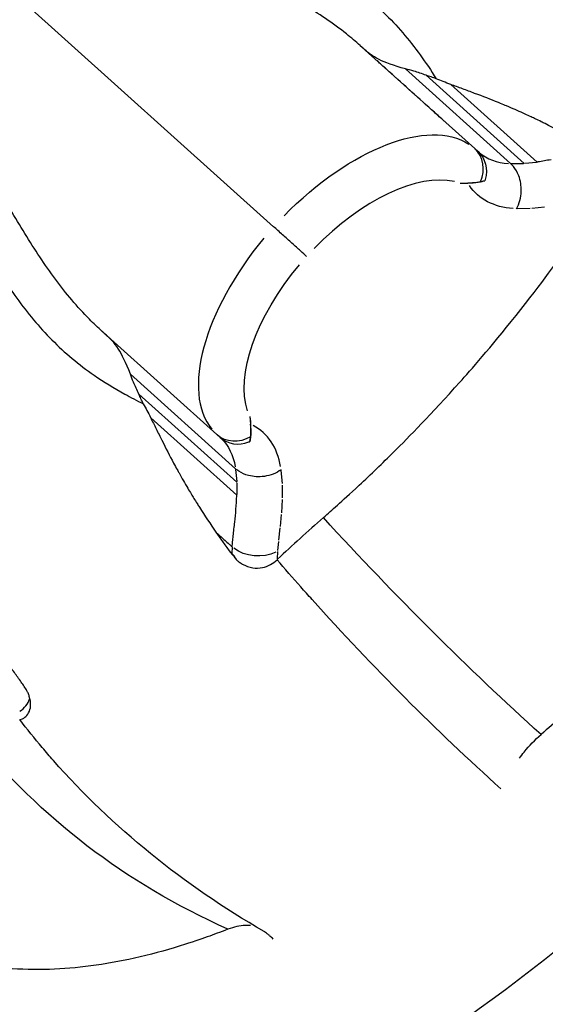
# Model space of a CAD drawing. Units: millimetres. Extents: x 0 to 29700, y 0 to 21000.
# Drawn here: x 6677 to 6709, y 14754 to 14815 of the extents above; entities that cross this region are included whole.
import ezdxf

# ---------------------------------------------------------------- set-up
doc = ezdxf.new("R2010")
doc.units = ezdxf.units.MM
doc.header["$LTSCALE"] = 0.3
doc.layers.add('P001', color=131, linetype='Continuous')

msp = doc.modelspace()

# ---------------------------------------------------------------- linework, layer by layer
at = {"layer": 'P001', "extrusion": (-1.22465e-16, -1, 2.96647e-13)}
for p, q in [((6692.694, 14802.302), (6668.711, 14823.896)), ((6698.027, 14813.474), (6698.024, 14813.476)), ((6698.027, 14813.474), (6698.142, 14813.37)), ((6705.292, 14806.932), (6698.333, 14813.198)), ((6700.812, 14812.032), (6707.291, 14806.198)), ((6702.093, 14811.64), (6708.125, 14806.209)), ((6703.618, 14811.067), (6708.923, 14806.29)), ((6707.333, 14806.198), (6708.083, 14806.209)), ((6708.165, 14806.213), (6708.881, 14806.286)), ((6704.18, 14804.978), (6704.663, 14804.984)), ((6708.508, 14803.42), (6707.699, 14803.409)), ((6709.387, 14803.505), (6708.597, 14803.425)), ((6682.137, 14795.832), (6682.14, 14795.83)), ((6682.14, 14795.83), (6682.256, 14795.726)), ((6682.446, 14795.554), (6689.405, 14789.289)), ((6683.865, 14793.211), (6690.345, 14787.376)), ((6684.388, 14791.978), (6690.42, 14786.546)), ((6685.118, 14790.521), (6690.423, 14785.744)), ((6691.233, 14790.598), (6691.277, 14790.118)), ((6690.348, 14787.335), (6690.417, 14786.588)), ((6693.234, 14786.457), (6693.161, 14787.263)), ((6690.42, 14786.506), (6690.423, 14785.786)), ((6693.241, 14785.573), (6693.238, 14786.368)), ((6693.191, 14784.643), (6693.239, 14785.482)), ((6693.113, 14783.806), (6693.185, 14784.555)), ((6693.017, 14782.959), (6693.104, 14783.722)), ((6692.956, 14782.331), (6693.009, 14782.886)), ((6689.967, 14782.295), (6690.126, 14782.152)), ((6690.136, 14782.535), (6690.127, 14782.172)), ((6692.941, 14781.823), (6692.952, 14782.275)), ((6692.94, 14781.798), (6692.901, 14781.762))]:
    msp.add_line(p, q, dxfattribs=at)
at = {"layer": 'P001', "extrusion": (0, 0, -1)}
for centre, major_axis, start_param, end_param in [((6697.066, 14798.191), (-8.03, -8.918), 1.659462, 3.062068), ((6676.731, 14769.577), (-4.015, -4.459), -1.370634, -1.370187)]:
    msp.add_ellipse(centre, major_axis=major_axis, ratio=0.5, start_param=start_param, end_param=end_param, dxfattribs=at)
at = {"layer": 'P001'}
for centre, major_axis, ratio, start_param, end_param in [((6703.758, 14805.622), (-1.338, -1.486), 0.866025, 1.937738, 3.13768), ((6712.165, 14814.566), (-6.873, -7.634), 0.5, 0.019765, 0.375532), ((6698.353, 14797.032), (-6.691, -7.431), 0.5, 3.408145, 4.631531), ((6697.238, 14798.383), (-8.03, -8.918), 0.5, 4.801055, 6.20366), ((6683.819, 14780.496), (-8.212, -9.12), 0.5, 2.770294, 3.260874), ((6690.737, 14790.781), (-1.338, -1.486), 0.866025, 0.003914, 1.038282), ((6690.737, 14790.781), (-1.338, -1.486), 0.866025, 1.038282, 1.074244), ((6691.418, 14773.214), (-1.468, 9.011), 0.120064, 5.945078, 6.134669), ((6675.728, 14773.539), (2, 0.051), 0.765527, -0.859618, -0.289463)]:
    msp.add_ellipse(centre, major_axis=major_axis, ratio=ratio, start_param=start_param, end_param=end_param, dxfattribs=at)
at = {"layer": 'P001', "extrusion": (-4.92582e-29, -1.93387e-29, -1)}
msp.add_ellipse((6703.947, 14805.452), major_axis=(-1.338, -1.486), ratio=0.866025, start_param=3.145507, end_param=4.179875, dxfattribs=at)
at = {"layer": 'P001', "extrusion": (7.03486e-29, -6.33421e-29, -1)}
msp.add_ellipse((6703.947, 14805.452), major_axis=(-1.338, -1.486), ratio=0.866025, start_param=-2.10331, end_param=-2.067348, dxfattribs=at)
at = {"layer": 'P001', "extrusion": (1.75871e-29, -1.58355e-29, -1)}
for centre, major_axis, start_param, end_param in [((6713.452, 14813.407), (-8.212, -9.12), -0.371299, 0.119281), ((6682.532, 14781.655), (-6.873, -7.634), 3.161357, 3.517124)]:
    msp.add_ellipse(centre, major_axis=major_axis, ratio=0.5, start_param=start_param, end_param=end_param, dxfattribs=at)
at = {"layer": 'P001', "extrusion": (-1.75871e-29, 1.58355e-29, -1)}
msp.add_ellipse((6698.526, 14797.224), major_axis=(-6.691, -7.431), ratio=0.5, start_param=0.266552, end_param=1.489938, dxfattribs=at)
at = {"layer": 'P001', "extrusion": (3.51743e-29, -3.16711e-29, -1)}
msp.add_ellipse((6690.548, 14790.951), major_axis=(-1.338, -1.486), ratio=0.866025, start_param=-1.203855, end_param=-0.003915, dxfattribs=at)
at = {"layer": 'P001', "extrusion": (-1.72847e-17, 8.53162e-18, -1)}
msp.add_ellipse((6691.665, 14783.459), major_axis=(1.997, -0.12), ratio=0.733311, start_param=0.905773, end_param=2.31947, dxfattribs=at)
at = {"layer": 'P001', "extrusion": (-3.16711e-29, -3.51743e-29, -1)}
msp.add_ellipse((6700.15, 14795.587), major_axis=(-46.17, -51.277), ratio=0.5, start_param=-1.270796, end_param=0.678888, dxfattribs=at)
at = {"layer": 'P001'}
for points, knots in [([(6646.127, 14810.617), (6646.114, 14810.643), (6646.087, 14810.695), (6646.003, 14810.849), (6645.968, 14810.913), (6645.877, 14811.078), (6645.816, 14811.186), (6645.685, 14811.414), (6645.624, 14811.519), (6645.486, 14811.76), (6645.408, 14811.898), (6645.201, 14812.27), (6645.071, 14812.513), (6644.607, 14813.42), (6644.298, 14814.109), (6643.786, 14815.44), (6643.567, 14816.073), (6643.201, 14817.278), (6643.05, 14817.855), (6642.527, 14820.202), (6642.327, 14822.002), (6642.353, 14825.878), (6642.632, 14827.967), (6643.822, 14832.601), (6644.931, 14835.149), (6647.782, 14839.707), (6649.54, 14841.785), (6653.776, 14845.555), (6656.385, 14847.213), (6661.664, 14849.388), (6664.358, 14850.037), (6668.352, 14850.317), (6669.657, 14850.294), (6671.954, 14850.072), (6672.949, 14849.914), (6674.267, 14849.621), (6674.606, 14849.54), (6675.141, 14849.4), (6675.336, 14849.347), (6675.748, 14849.227), (6675.97, 14849.158), (6676.412, 14849.017), (6676.627, 14848.945), (6677.053, 14848.791), (6677.272, 14848.708), (6677.699, 14848.539), (6677.91, 14848.452), (6678.274, 14848.295), (6678.43, 14848.225), (6678.711, 14848.1), (6678.831, 14848.046), (6679.025, 14847.962), (6679.106, 14847.928), (6679.336, 14847.832), (6679.483, 14847.772), (6679.534, 14847.753)], [0, 0, 0, 0, 0.056256, 0.056256, 0.101985, 0.101985, 0.170872, 0.170872, 0.216818, 0.216818, 0.267298, 0.267298, 0.352222, 0.352222, 0.580958, 0.580958, 0.781449, 0.781449, 0.961367, 0.961367, 1.504566, 1.504566, 2.130769, 2.130769, 2.943512, 2.943512, 3.743812, 3.743812, 4.644575, 4.644575, 5.459299, 5.459299, 5.85336, 5.85336, 6.155359, 6.155359, 6.260409, 6.260409, 6.321127, 6.321127, 6.391003, 6.391003, 6.460237, 6.460237, 6.532222, 6.532222, 6.604476, 6.604476, 6.658999, 6.658999, 6.719777, 6.719777, 6.774501, 6.774501, 6.858123, 6.858123, 6.858123, 6.858123]), ([(6698.024, 14813.476), (6697.752, 14813.721), (6697.472, 14813.958), (6697.184, 14814.189), (6696.354, 14814.852), (6695.457, 14815.456), (6694.506, 14816.016), (6693.555, 14816.576), (6692.55, 14817.092), (6691.515, 14817.593), (6690.997, 14817.843), (6690.472, 14818.09), (6689.943, 14818.337), (6689.415, 14818.583), (6688.882, 14818.831), (6688.35, 14819.083), (6688.189, 14819.16), (6688.028, 14819.235), (6687.866, 14819.311), (6687.705, 14819.386), (6687.544, 14819.461), (6687.382, 14819.535), (6687.059, 14819.683), (6686.736, 14819.829), (6686.412, 14819.974), (6685.765, 14820.263), (6685.114, 14820.546), (6684.463, 14820.823), (6682.51, 14821.655), (6680.549, 14822.433), (6678.635, 14823.244)], [0.000197, 0.000197, 0.000197, 0.000197, 0.0547199, 0.0547199, 0.0547199, 0.211659, 0.211659, 0.211659, 0.3685982, 0.3685982, 0.3685982, 0.4470678, 0.4470678, 0.4470678, 0.5255374, 0.5255374, 0.5255374, 0.5492605, 0.5492605, 0.5492605, 0.5729836, 0.5729836, 0.5729836, 0.6204299, 0.6204299, 0.6204299, 0.7153224, 0.7153224, 0.7153224, 1, 1, 1, 1]), ([(6689.332, 14821.265), (6689.839, 14821.059), (6690.351, 14820.854), (6690.864, 14820.644), (6691.379, 14820.434), (6691.895, 14820.218), (6692.409, 14819.993), (6693.436, 14819.543), (6694.451, 14819.054), (6695.426, 14818.498), (6696.401, 14817.943), (6697.335, 14817.32), (6698.21, 14816.617), (6699.084, 14815.915), (6699.9, 14815.133), (6700.647, 14814.264)], [0, 0, 0, 0, 0.0996657, 0.0996657, 0.0996657, 0.1997029, 0.1997029, 0.1997029, 0.3997772, 0.3997772, 0.3997772, 0.5998514, 0.5998514, 0.5998514, 0.7999257, 0.7999257, 0.7999257, 0.7999257]), ([(6682.137, 14795.832), (6681.865, 14796.077), (6681.6, 14796.331), (6681.341, 14796.593), (6680.595, 14797.349), (6679.9, 14798.179), (6679.244, 14799.066), (6678.588, 14799.953), (6677.969, 14800.898), (6677.363, 14801.875), (6677.06, 14802.364), (6676.76, 14802.86), (6676.459, 14803.361), (6676.158, 14803.861), (6675.856, 14804.365), (6675.55, 14804.867), (6675.457, 14805.019), (6675.365, 14805.172), (6675.273, 14805.324), (6675.182, 14805.477), (6675.09, 14805.63), (6675, 14805.782), (6674.818, 14806.088), (6674.639, 14806.394), (6674.462, 14806.701), (6674.106, 14807.315), (6673.757, 14807.932), (6673.413, 14808.551), (6672.382, 14810.407), (6671.403, 14812.275), (6670.397, 14814.094)], [0.0001971, 0.0001971, 0.0001971, 0.0001971, 0.0547199, 0.0547199, 0.0547199, 0.211659, 0.211659, 0.211659, 0.3685982, 0.3685982, 0.3685982, 0.4470678, 0.4470678, 0.4470678, 0.5255374, 0.5255374, 0.5255374, 0.5492605, 0.5492605, 0.5492605, 0.5729836, 0.5729836, 0.5729836, 0.6204299, 0.6204299, 0.6204299, 0.7153224, 0.7153224, 0.7153224, 1, 1, 1, 1]), ([(6698.322, 14813.208), (6698.241, 14813.28), (6698.133, 14813.378), (6698.09, 14813.417), (6698.069, 14813.436), (6698.053, 14813.45), (6698.027, 14813.474)], [0, 0, 0, 0, 0.664713, 0.664713, 0.664713, 1, 1, 1, 1]), ([(6698.288, 14813.238), (6698.286, 14813.24), (6698.284, 14813.242), (6698.272, 14813.253), (6698.262, 14813.261), (6698.238, 14813.283), (6698.223, 14813.297), (6698.198, 14813.32), (6698.187, 14813.329), (6698.17, 14813.344), (6698.164, 14813.35), (6698.151, 14813.362), (6698.144, 14813.368), (6698.135, 14813.376), (6698.131, 14813.38), (6698.127, 14813.384), (6698.125, 14813.385), (6698.124, 14813.386), (6698.124, 14813.386), (6698.124, 14813.386)], [0.03708142, 0.03708142, 0.03708142, 0.03708142, 0.03794475, 0.03794475, 0.04192775, 0.04192775, 0.04789662, 0.04789662, 0.05239534, 0.05239534, 0.05543471, 0.05543471, 0.05936906, 0.05936906, 0.063049, 0.063049, 0.06556433, 0.06556433, 0.06690373, 0.06690373, 0.06690373, 0.06690373]), ([(6698.415, 14813.124), (6698.395, 14813.142), (6698.375, 14813.159), (6698.344, 14813.188), (6698.332, 14813.199), (6698.315, 14813.214), (6698.31, 14813.218), (6698.3, 14813.227), (6698.295, 14813.232), (6698.288, 14813.238), (6698.286, 14813.24), (6698.282, 14813.243), (6698.281, 14813.244), (6698.279, 14813.246), (6698.278, 14813.247), (6698.277, 14813.248), (6698.277, 14813.248), (6698.277, 14813.249), (6698.277, 14813.249), (6698.277, 14813.249)], [0, 0, 0, 0, 0.00807087, 0.00807087, 0.01287711, 0.01287711, 0.01485432, 0.01485432, 0.01696244, 0.01696244, 0.01817959, 0.01817959, 0.01899035, 0.01899035, 0.0198022, 0.0198022, 0.02061329, 0.02061329, 0.02091867, 0.02091867, 0.02091867, 0.02091867]), ([(6700.812, 14812.032), (6700.074, 14812.24), (6699.559, 14812.426), (6698.752, 14812.832), (6698.507, 14813.041), (6698.322, 14813.208)], [0.0002192, 0.0002192, 0.0002192, 0.0002192, 0.2817321, 0.2817321, 0.6290623, 0.6290623, 0.6290623, 0.6290623]), ([(6703.208, 14808.809), (6703.002, 14808.994), (6702.802, 14809.174), (6701.668, 14810.195), (6700.746, 14811.025), (6699.647, 14812.015), (6699.473, 14812.171), (6699.291, 14812.335), (6699.282, 14812.343), (6699.241, 14812.38), (6699.206, 14812.412), (6699.14, 14812.472), (6699.109, 14812.499), (6699.078, 14812.527)], [0.1927646, 0.1927646, 0.1927646, 0.1927646, 0.2867544, 0.2867544, 0.7165438, 0.7165438, 0.7971265, 0.7971265, 0.8012456, 0.8012456, 0.8157613, 0.8157613, 0.8284261, 0.8284261, 0.8284261, 0.8284261]), ([(6702.093, 14811.64), (6701.835, 14811.737), (6701.578, 14811.823), (6701.155, 14811.948), (6700.979, 14811.994), (6700.812, 14812.032)], [0.0000645, 0.0000645, 0.0000645, 0.0000645, 0.088378, 0.088378, 0.1519285, 0.1519285, 0.1519285, 0.1519285]), ([(6702.712, 14811.429), (6702.607, 14811.469), (6702.502, 14811.506), (6702.296, 14811.577), (6702.194, 14811.61), (6702.093, 14811.64)], [0.00000354, 0.00000354, 0.00000354, 0.00000354, 0.03437936, 0.03437936, 0.06818077, 0.06818077, 0.06818077, 0.06818077]), ([(6703.61, 14811.07), (6703.449, 14811.134), (6703.298, 14811.193), (6703.002, 14811.308), (6702.857, 14811.364), (6702.712, 14811.429)], [-0.09817272, -0.09817272, -0.09817272, -0.09817272, -0.04862767, -0.04862767, -0.00093492, -0.00093492, -0.00093492, -0.00093492]), ([(6711.05, 14807.821), (6710.538, 14808.09), (6709.973, 14808.383), (6709.341, 14808.699), (6709.261, 14808.739), (6708.917, 14808.91), (6708.753, 14808.985), (6708.432, 14809.135), (6708.31, 14809.192), (6707.864, 14809.395), (6707.53, 14809.545), (6707.124, 14809.716), (6707.058, 14809.743), (6706.842, 14809.836), (6706.71, 14809.892), (6706.063, 14810.157), (6705.587, 14810.334), (6704.835, 14810.621), (6704.59, 14810.714), (6704.095, 14810.897), (6703.847, 14810.986), (6703.61, 14811.07)], [-1.0021954, -1.0021954, -1.0021954, -1.0021954, -0.804598, -0.804598, -0.7744461, -0.7744461, -0.6614613, -0.6614613, -0.5922548, -0.5922548, -0.4112984, -0.4112984, -0.3748728, -0.3748728, -0.3222333, -0.3222333, -0.1568551, -0.1568551, -0.0774872, -0.0774872, -0.0040748, -0.0040748, -0.0040748, -0.0040748]), ([(6709.785, 14806.433), (6709.507, 14806.385), (6709.241, 14806.333), (6708.966, 14806.295), (6708.951, 14806.293), (6708.937, 14806.291), (6708.923, 14806.29)], [-1, -1, -1, -1, -0.0503854, -0.0503854, -0.0503854, -0.0002062, -0.0002062, -0.0002062, -0.0002062]), ([(6707.654, 14803.408), (6707.83, 14803.722), (6707.935, 14804.099), (6707.949, 14804.482), (6707.962, 14804.813), (6707.908, 14805.148), (6707.794, 14805.446), (6707.713, 14805.656), (6707.603, 14805.848), (6707.471, 14806.01), (6707.415, 14806.077), (6707.353, 14806.139), (6707.292, 14806.197)], [-0.6244454, -0.6244454, -0.6244454, -0.6244454, -0.5090729, -0.5090729, -0.5090729, -0.4092028, -0.4092028, -0.4092028, -0.3389098, -0.3389098, -0.3389098, -0.3093631, -0.3093631, -0.3093631, -0.3093631]), ([(6705.439, 14805.073), (6705.463, 14805.08), (6705.484, 14805.083), (6705.538, 14805.094), (6705.563, 14805.1), (6705.617, 14805.114), (6705.669, 14805.127), (6705.716, 14805.141)], [0.00000421, 0.00000421, 0.00000421, 0.00000421, 0.01483636, 0.01483636, 0.02886338, 0.02886338, 0.05403807, 0.05403807, 0.05403807, 0.05403807]), ([(6673.483, 14803.662), (6673.741, 14803.18), (6673.998, 14802.692), (6674.26, 14802.204), (6674.524, 14801.713), (6674.792, 14801.223), (6675.069, 14800.735), (6675.624, 14799.761), (6676.216, 14798.802), (6676.871, 14797.891), (6677.526, 14796.98), (6678.243, 14796.116), (6679.033, 14795.319), (6679.823, 14794.523), (6680.685, 14793.794), (6681.628, 14793.141)], [0, 0, 0, 0, 0.0996657, 0.0996657, 0.0996657, 0.1997029, 0.1997029, 0.1997029, 0.3997772, 0.3997772, 0.3997772, 0.5998514, 0.5998514, 0.5998514, 0.7999257, 0.7999257, 0.7999257, 0.7999257]), ([(6694.724, 14800.473), (6694.632, 14800.556), (6694.487, 14800.687), (6694.196, 14800.949), (6693.999, 14801.126), (6693.644, 14801.446), (6693.425, 14801.643), (6693.061, 14801.971), (6692.852, 14802.158), (6692.694, 14802.302)], [-0.296203, -0.296203, -0.296203, -0.296203, -0.2221474, -0.2221474, -0.1480954, -0.1480954, -0.0740466, -0.0740466, 0, 0, 0, 0]), ([(6695.759, 14784.356), (6696.312, 14784.856), (6696.796, 14785.258), (6698.692, 14787.034), (6699.4, 14787.715), (6701.019, 14789.324), (6702.391, 14790.725), (6704.809, 14793.431), (6706.042, 14794.825), (6709.277, 14798.895), (6710.236, 14800.268), (6710.862, 14801.128)], [-3.308735, -3.308735, -3.308735, -3.308735, -2.203825, -2.203825, -1.521023, -1.521023, -0.636797, -0.636797, -0.324088, -0.324088, -0.000165, -0.000165, -0.000165, -0.000165]), ([(6682.435, 14795.564), (6682.355, 14795.637), (6682.246, 14795.734), (6682.203, 14795.773), (6682.182, 14795.792), (6682.167, 14795.806), (6682.14, 14795.83)], [0, 0, 0, 0, 0.664713, 0.664713, 0.664713, 1, 1, 1, 1]), ([(6682.237, 14795.742), (6682.237, 14795.742), (6682.238, 14795.742), (6682.241, 14795.739), (6682.244, 14795.736), (6682.251, 14795.73), (6682.254, 14795.727), (6682.264, 14795.718), (6682.272, 14795.711), (6682.289, 14795.695), (6682.298, 14795.688), (6682.317, 14795.67), (6682.329, 14795.66), (6682.352, 14795.639), (6682.363, 14795.629), (6682.382, 14795.612), (6682.391, 14795.604), (6682.4, 14795.596), (6682.401, 14795.595), (6682.402, 14795.594)], [0.00659329, 0.00659329, 0.00659329, 0.00659329, 0.00899987, 0.00899987, 0.01271646, 0.01271646, 0.0153134, 0.0153134, 0.01978228, 0.01978228, 0.02335065, 0.02335065, 0.02811588, 0.02811588, 0.03262573, 0.03262573, 0.03600918, 0.03600918, 0.03640798, 0.03640798, 0.03640798, 0.03640798]), ([(6682.39, 14795.605), (6682.39, 14795.605), (6682.39, 14795.605), (6682.39, 14795.604), (6682.391, 14795.604), (6682.392, 14795.603), (6682.394, 14795.602), (6682.397, 14795.599), (6682.399, 14795.597), (6682.404, 14795.593), (6682.406, 14795.59), (6682.414, 14795.584), (6682.418, 14795.58), (6682.43, 14795.569), (6682.437, 14795.563), (6682.457, 14795.545), (6682.47, 14795.534), (6682.498, 14795.508), (6682.513, 14795.494), (6682.528, 14795.481)], [0.05257875, 0.05257875, 0.05257875, 0.05257875, 0.0530046, 0.0530046, 0.05375356, 0.05375356, 0.05491782, 0.05491782, 0.05598976, 0.05598976, 0.05728619, 0.05728619, 0.05913204, 0.05913204, 0.06205311, 0.06205311, 0.06718887, 0.06718887, 0.07350005, 0.07350005, 0.07350005, 0.07350005]), ([(6683.865, 14793.211), (6683.581, 14793.922), (6683.342, 14794.416), (6682.854, 14795.175), (6682.621, 14795.398), (6682.435, 14795.564)], [0.0002192, 0.0002192, 0.0002192, 0.0002192, 0.2817321, 0.2817321, 0.6290623, 0.6290623, 0.6290623, 0.6290623]), ([(6684.388, 14791.978), (6684.266, 14792.224), (6684.153, 14792.47), (6683.985, 14792.879), (6683.92, 14793.048), (6683.865, 14793.211)], [0.0000645, 0.0000645, 0.0000645, 0.0000645, 0.088378, 0.088378, 0.1519285, 0.1519285, 0.1519285, 0.1519285]), ([(6684.663, 14791.384), (6684.613, 14791.484), (6684.565, 14791.584), (6684.473, 14791.782), (6684.43, 14791.88), (6684.388, 14791.978)], [0.00000354, 0.00000354, 0.00000354, 0.00000354, 0.03437936, 0.03437936, 0.06818077, 0.06818077, 0.06818077, 0.06818077]), ([(6684.663, 14791.384), (6684.743, 14791.247), (6684.814, 14791.108), (6684.959, 14790.825), (6685.034, 14790.681), (6685.114, 14790.528)], [-0.09915689, -0.09915689, -0.09915689, -0.09915689, -0.05143654, -0.05143654, -0.00188575, -0.00188575, -0.00188575, -0.00188575]), ([(6685.114, 14790.528), (6685.223, 14790.301), (6685.337, 14790.064), (6685.571, 14789.591), (6685.689, 14789.357), (6686.054, 14788.639), (6686.279, 14788.183), (6686.61, 14787.568), (6686.68, 14787.443), (6686.795, 14787.237), (6686.829, 14787.174), (6687.041, 14786.789), (6687.225, 14786.472), (6687.474, 14786.05), (6687.543, 14785.934), (6687.726, 14785.63), (6687.817, 14785.474), (6688.024, 14785.15), (6688.072, 14785.074), (6688.452, 14784.479), (6688.801, 14783.95), (6689.123, 14783.468)], [-0.8863977, -0.8863977, -0.8863977, -0.8863977, -0.8213055, -0.8213055, -0.7508841, -0.7508841, -0.6041861, -0.6041861, -0.5574346, -0.5574346, -0.5250174, -0.5250174, -0.3643309, -0.3643309, -0.302849, -0.302849, -0.2023591, -0.2023591, -0.1755619, -0.1755619, -0.0002401, -0.0002401, -0.0002401, -0.0002401]), ([(6691.269, 14789.336), (6691.266, 14789.312), (6691.264, 14789.29), (6691.259, 14789.236), (6691.255, 14789.21), (6691.248, 14789.155), (6691.24, 14789.102), (6691.231, 14789.054)], [0.00000421, 0.00000421, 0.00000421, 0.00000421, 0.01483636, 0.01483636, 0.02886338, 0.02886338, 0.05403807, 0.05403807, 0.05403807, 0.05403807]), ([(6725.57, 14789.188), (6724.805, 14788.106), (6724.513, 14787.641), (6722.45, 14784.901), (6721.626, 14783.855), (6719.08, 14780.757), (6717.326, 14778.798), (6714.496, 14775.884), (6713.47, 14774.873), (6710.82, 14772.383), (6710.039, 14771.737), (6709.171, 14770.976)], [0.000003, 0.000003, 0.000003, 0.000003, 0.406221, 0.406221, 0.657467, 0.657467, 1.162086, 1.162086, 1.438304, 1.438304, 1.853187, 1.853187, 1.853187, 1.853187]), ([(6693.156, 14787.308), (6692.863, 14787.099), (6692.499, 14786.956), (6692.12, 14786.901), (6691.792, 14786.854), (6691.453, 14786.873), (6691.145, 14786.955), (6690.927, 14787.013), (6690.725, 14787.103), (6690.551, 14787.218), (6690.477, 14787.266), (6690.409, 14787.321), (6690.345, 14787.376)], [-0.6244454, -0.6244454, -0.6244454, -0.6244454, -0.5090729, -0.5090729, -0.5090729, -0.4092028, -0.4092028, -0.4092028, -0.3389098, -0.3389098, -0.3389098, -0.3093631, -0.3093631, -0.3093631, -0.3093631]), ([(6690.372, 14784.871), (6690.39, 14785.154), (6690.414, 14785.424), (6690.423, 14785.701), (6690.424, 14785.716), (6690.424, 14785.73), (6690.423, 14785.744)], [-1, -1, -1, -1, -0.0503854, -0.0503854, -0.0503854, -0.0002062, -0.0002062, -0.0002062, -0.0002062]), ([(6689.126, 14783.465), (6689.27, 14783.335), (6689.349, 14783.264), (6689.743, 14782.91), (6689.766, 14782.89), (6689.925, 14782.746), (6689.963, 14782.711), (6690.068, 14782.617), (6690.098, 14782.59), (6690.136, 14782.556)], [0.0006692, 0.0006692, 0.0006692, 0.0006692, 0.0684864, 0.0684864, 0.0960013, 0.0960013, 0.1059057, 0.1059057, 0.1184406, 0.1184406, 0.1184406, 0.1184406]), ([(6689.126, 14783.465), (6689.263, 14783.273), (6689.401, 14783.079), (6689.677, 14782.695), (6689.819, 14782.499), (6689.958, 14782.304)], [-0.1433362, -0.1433362, -0.1433362, -0.1433362, -0.0722446, -0.0722446, 0, 0, 0, 0]), ([(6689.967, 14782.295), (6690.037, 14782.209), (6690.108, 14782.122), (6690.249, 14781.948), (6690.321, 14781.86), (6690.392, 14781.773)], [-0.06908343, -0.06908343, -0.06908343, -0.06908343, -0.03522319, -0.03522319, -0.00109437, -0.00109437, -0.00109437, -0.00109437]), ([(6690.393, 14781.771), (6690.445, 14781.723), (6690.5, 14781.676), (6690.622, 14781.583), (6690.691, 14781.537), (6690.961, 14781.38), (6691.178, 14781.3), (6691.606, 14781.235), (6691.808, 14781.239), (6692.178, 14781.312), (6692.342, 14781.372), (6692.646, 14781.54), (6692.782, 14781.643), (6692.902, 14781.761)], [0, 0, 0, 0, 0.0215787, 0.0215787, 0.0464619, 0.0464619, 0.1155625, 0.1155625, 0.176347, 0.176347, 0.2293105, 0.2293105, 0.2806086, 0.2806086, 0.2806086, 0.2806086]), ([(6677.086, 14774.292), (6676.946, 14774.486), (6676.803, 14774.683), (6676.526, 14775.066), (6676.388, 14775.258), (6676.251, 14775.448)], [-0.1448085, -0.1448085, -0.1448085, -0.1448085, -0.0721713, -0.0721713, -0.0013259, -0.0013259, -0.0013259, -0.0013259]), ([(6677.467, 14773.726), (6677.402, 14773.823), (6677.338, 14773.918), (6677.215, 14774.102), (6677.155, 14774.192), (6677.095, 14774.282)], [-0.07084176, -0.07084176, -0.07084176, -0.07084176, -0.03601168, -0.03601168, -0.0031308, -0.0031308, -0.0031308, -0.0031308]), ([(6677.046, 14771.894), (6677.171, 14771.926), (6677.273, 14771.974), (6677.456, 14772.108), (6677.536, 14772.2), (6677.664, 14772.436), (6677.705, 14772.583), (6677.727, 14772.927), (6677.699, 14773.123), (6677.615, 14773.395), (6677.588, 14773.467), (6677.53, 14773.602), (6677.5, 14773.663), (6677.467, 14773.726)], [0.0001497, 0.0001497, 0.0001497, 0.0001497, 0.0555468, 0.0555468, 0.1158187, 0.1158187, 0.1854551, 0.1854551, 0.2642656, 0.2642656, 0.2930019, 0.2930019, 0.3178225, 0.3178225, 0.3178225, 0.3178225]), ([(6707.835, 14769.514), (6707.929, 14769.644), (6708.027, 14769.773), (6708.445, 14770.291), (6708.797, 14770.656), (6709.171, 14770.976)], [-0.1997108, -0.1997108, -0.1997108, -0.1997108, -0.1513704, -0.1513704, 0, 0, 0, 0]), ([(6691.259, 14759.197), (6691.156, 14759.205), (6691.051, 14759.207), (6690.606, 14759.188), (6690.244, 14759.109), (6689.873, 14758.965)], [-0.1997104, -0.1997104, -0.1997104, -0.1997104, -0.1513704, -0.1513704, 0, 0, 0, 0]), ([(6689.873, 14758.965), (6688.882, 14758.602), (6688.458, 14758.408), (6685.979, 14757.642), (6685.038, 14757.391), (6682.267, 14756.77), (6680.534, 14756.542), (6677.991, 14756.458), (6677.115, 14756.481), (6674.975, 14756.676), (6674.43, 14756.831), (6673.788, 14756.959)], [0.000008, 0.000008, 0.000008, 0.000008, 0.406221, 0.406221, 0.657467, 0.657467, 1.162086, 1.162086, 1.438304, 1.438304, 1.853187, 1.853187, 1.853187, 1.853187]), ([(6692.664, 14758.363), (6692.632, 14758.393), (6692.597, 14758.425), (6692.532, 14758.485), (6692.502, 14758.513), (6692.451, 14758.559), (6692.433, 14758.575), (6692.395, 14758.608), (6692.376, 14758.625), (6692.345, 14758.651), (6692.336, 14758.659), (6692.311, 14758.679), (6692.297, 14758.691), (6692.271, 14758.712), (6692.259, 14758.721), (6692.236, 14758.739), (6692.224, 14758.748), (6692.199, 14758.767), (6692.187, 14758.776), (6692.159, 14758.796), (6692.145, 14758.805), (6692.118, 14758.824), (6692.109, 14758.829), (6692.103, 14758.833), (6692.102, 14758.833), (6692.102, 14758.833)], [0.0081767, 0.0081767, 0.0081767, 0.0081767, 0.0298049, 0.0298049, 0.0466768, 0.0466768, 0.0554957, 0.0554957, 0.0636827, 0.0636827, 0.0674992, 0.0674992, 0.0731565, 0.0731565, 0.0783755, 0.0783755, 0.0846617, 0.0846617, 0.093661, 0.093661, 0.108032, 0.108032, 0.1316948, 0.1316948, 0.1415545, 0.1415545, 0.1415545, 0.1415545])]:
    msp.add_open_spline(points, degree=3, knots=knots, dxfattribs=at)
for points in [[(6700.647, 14814.264), (6701.395, 14813.396), (6702.075, 14812.44), (6702.712, 14811.429)], [(6698.026, 14813.475), (6698.025, 14813.475), (6698.024, 14813.476), (6698.024, 14813.476)], [(6704.18, 14804.978), (6704.6, 14804.983), (6705.068, 14805.002), (6705.439, 14805.073)], [(6705.716, 14805.141), (6705.404, 14805.048), (6705.048, 14804.99), (6704.663, 14804.984)], [(6682.139, 14795.831), (6682.138, 14795.831), (6682.138, 14795.832), (6682.137, 14795.832)], [(6681.628, 14793.141), (6682.228, 14792.725), (6682.86, 14792.34), (6683.518, 14791.979)], [(6683.518, 14791.979), (6683.892, 14791.774), (6684.274, 14791.576), (6684.663, 14791.384)], [(6691.231, 14789.054), (6691.291, 14789.374), (6691.312, 14789.734), (6691.277, 14790.118)], [(6691.233, 14790.598), (6691.271, 14790.18), (6691.301, 14789.713), (6691.269, 14789.336)], [(6690.297, 14784.078), (6690.323, 14784.346), (6690.352, 14784.61), (6690.372, 14784.871)], [(6690.201, 14783.231), (6690.234, 14783.508), (6690.267, 14783.797), (6690.297, 14784.078)], [(6695.759, 14784.356), (6694.794, 14783.509), (6693.838, 14782.636), (6692.94, 14781.798)], [(6709.171, 14770.976), (6704.685, 14775.025), (6700.215, 14779.485), (6695.759, 14784.356)], [(6689.123, 14783.468), (6689.124, 14783.467), (6689.125, 14783.466), (6689.126, 14783.465)], [(6690.136, 14782.556), (6690.145, 14782.66), (6690.155, 14782.764), (6690.167, 14782.868)], [(6690.167, 14782.868), (6690.177, 14782.989), (6690.189, 14783.11), (6690.201, 14783.231)], [(6689.958, 14782.304), (6689.961, 14782.301), (6689.964, 14782.298), (6689.967, 14782.295)], [(6690.393, 14781.771), (6690.393, 14781.772), (6690.392, 14781.773), (6690.392, 14781.773)], [(6694.37, 14780.082), (6693.879, 14780.636), (6693.391, 14781.195), (6692.904, 14781.759)], [(6695.065, 14779.302), (6694.833, 14779.561), (6694.601, 14779.821), (6694.37, 14780.082)], [(6706.701, 14767.627), (6702.701, 14771.224), (6698.822, 14775.115), (6695.065, 14779.302)], [(6677.086, 14774.292), (6677.089, 14774.289), (6677.092, 14774.285), (6677.095, 14774.282)], [(6678.44, 14770.167), (6677.964, 14770.731), (6677.499, 14771.307), (6677.046, 14771.894)], [(6689.873, 14758.965), (6683.51, 14761.845), (6678.292, 14765.84), (6674.22, 14770.949)], [(6679.121, 14769.379), (6678.891, 14769.639), (6678.665, 14769.902), (6678.44, 14770.167)], [(6692.108, 14758.83), (6687.105, 14761.715), (6682.776, 14765.231), (6679.121, 14769.379)]]:
    msp.add_open_spline(points, degree=3, dxfattribs=at)

doc.saveas('drawing.dxf')
